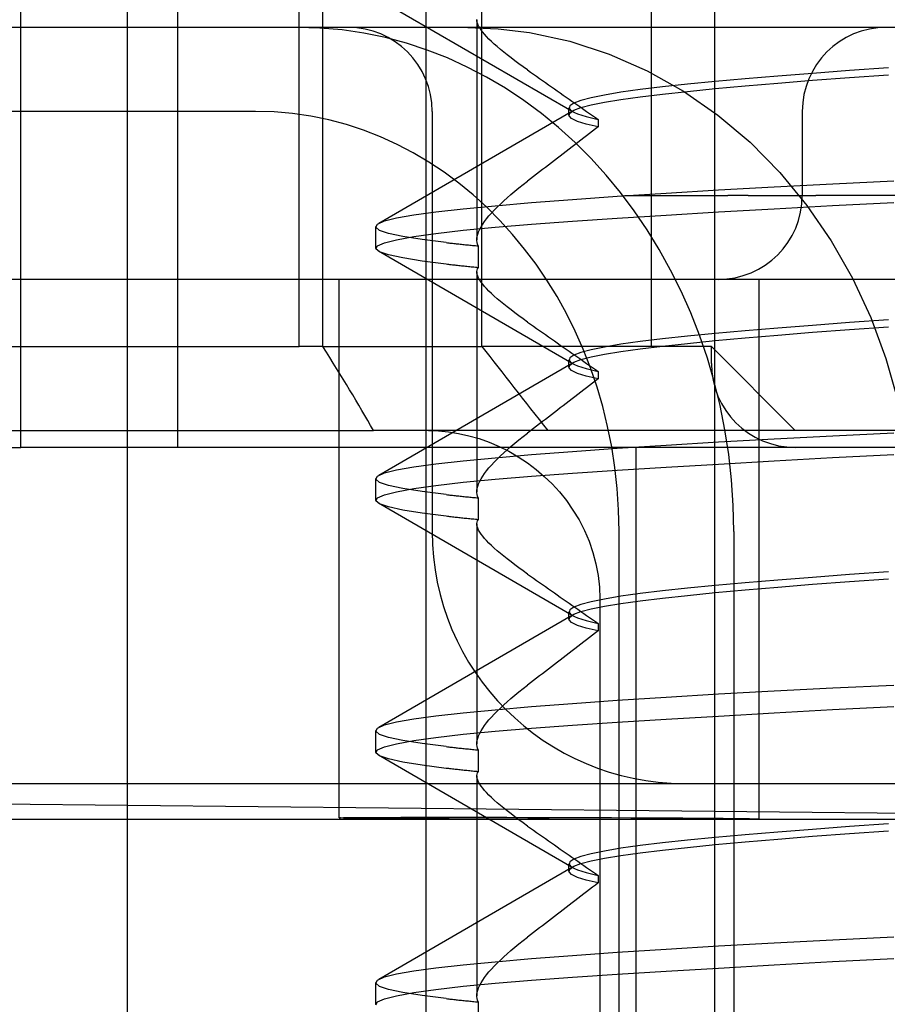
# Model space of a CAD drawing. Units: inches. Extents: x 0.98 to 7.46, y 0.79 to 10.26.
# Drawn here: x 4.02 to 4.08, y 8.09 to 8.16 of the extents above; entities that cross this region are included whole.
import ezdxf

# ---------------------------------------------------------------- set-up
doc = ezdxf.new("R2010")
doc.units = ezdxf.units.IN
doc.header["$MEASUREMENT"] = 0
doc.styles.add('SLDTEXTSTYLE0', font='TXT', dxfattribs={"width": 0.605})
doc.dimstyles.new('SLDDIMSTYLE0', dxfattribs={"dimtxt": 0.080892, "dimasz": 0.13, "dimexe": 0, "dimexo": 0.0625, "dimgap": 0.020223, "dimtad": 1, "dimlfac": 3.25, "dimrnd": 1e-09, "dimzin": 12, "dimdsep": 46, "dimtxsty": 'SLDTEXTSTYLE0', "dimsah": 1, "dimcen": 0.09, "dimadec": 0, "dimazin": 3, "dimtfac": 1, "dimtofl": 0, "dimtmove": 0, "dimatfit": 3, "dimfxl": 0, "dimfrac": 2, "dimtolj": 1, "dimtzin": 12, "dimarcsym": 0})

# ---------------------------------------------------------------- blocks, each defined once
blk = doc.blocks.new('_D')
at = {"color": 7, "linetype": 'Continuous', "lineweight": 0}
for p, q in [((4.349742, 8.701945), (4.349742, 6.801318)), ((2.623515, 7.966266), (2.623515, 6.801318)), ((3.334805, 6.983435), (3.316286, 6.983435)), ((3.316286, 6.983435), (3.316286, 6.859206)), ((3.751471, 6.983435), (3.76999, 6.983435)), ((3.76999, 6.983435), (3.76999, 6.859206)), ((3.316286, 6.859206), (3.334805, 6.859206)), ((3.76999, 6.859206), (3.751471, 6.859206)), ((2.623515, 6.840688), (4.349742, 6.840688))]:
    blk.add_line(p, q, dxfattribs=at)
for points in [[(2.623515, 6.840688), (2.753515, 6.820688), (2.753515, 6.860688)], [(4.349742, 6.840688), (4.219742, 6.860688), (4.219742, 6.820688)]]:
    blk.add_solid(points, dxfattribs=at)
at = {"color": 7, "linetype": 'Continuous', "lineweight": 0, "char_height": 0.0833333, "attachment_point": 1, "style": 'SLDTEXTSTYLE0'}
for s, insert in [('5.61in', (2.999928, 6.966629)), ('143mm', (3.357953, 6.966629))]:
    blk.add_mtext(s, dxfattribs=dict(at, insert=insert))

msp = doc.modelspace()

# ---------------------------------------------------------------- linework, layer by layer
at = {"color": 7, "linetype": 'Continuous'}
for p, q in [((4.050141, 7.974824), (4.050141, 8.192873)), ((4.020911, 8.126247), (4.020911, 8.186816)), ((4.032209, 8.186816), (4.032209, 8.126247)), ((4.028589, 7.986938), (4.028589, 8.180759)), ((4.070969, 7.986938), (4.070969, 8.180759)), ((4.042684, 8.133515), (4.042684, 8.168646)), ((4.040974, 8.133515), (4.040974, 8.158955)), ((4.05416, 8.133515), (4.05416, 8.158955)), ((4.066368, 8.158955), (4.066368, 8.133515)), ((4.060677, 8.150459), (4.046691, 8.158567)), ((4.053787, 8.157072), (4.053787, 8.141211)), ((4.053792, 8.156996), (4.053788, 8.157103)), ((4.053815, 8.156881), (4.053792, 8.156996)), ((4.053858, 8.156758), (4.053815, 8.156881)), ((4.053919, 8.156627), (4.053858, 8.156758)), ((4.053999, 8.156489), (4.053919, 8.156627)), ((4.083323, 8.156532), (3.985245, 8.156532)), ((4.053153, 8.156532), (4.055337, 8.156437)), ((4.054098, 8.156343), (4.053999, 8.156489)), ((4.054214, 8.156191), (4.054098, 8.156343)), ((4.054348, 8.156032), (4.054214, 8.156191)), ((4.054499, 8.155866), (4.054348, 8.156032)), ((4.054666, 8.155694), (4.054499, 8.155866)), ((4.055337, 8.156437), (4.057589, 8.156158)), ((4.057599, 8.156157), (4.057589, 8.156159)), ((4.057599, 8.156157), (4.060507, 8.155529)), ((4.116419, 8.156532), (4.083323, 8.156532)), ((4.05485, 8.155516), (4.054666, 8.155694)), ((4.055048, 8.155332), (4.05485, 8.155516)), ((4.055262, 8.155143), (4.055048, 8.155332)), ((4.060507, 8.155529), (4.063345, 8.154608)), ((4.05549, 8.154949), (4.055262, 8.155143)), ((4.055732, 8.154749), (4.05549, 8.154949)), ((4.055988, 8.154545), (4.055732, 8.154749)), ((4.056257, 8.154336), (4.055988, 8.154545)), ((4.063345, 8.154608), (4.066086, 8.153405)), ((4.056538, 8.154123), (4.056257, 8.154336)), ((4.056831, 8.153906), (4.056538, 8.154123)), ((4.057135, 8.153685), (4.056831, 8.153906)), ((4.05745, 8.15346), (4.057135, 8.153685)), ((4.05745, 8.15346), (4.057665, 8.153308)), ((4.057665, 8.153308), (4.057881, 8.153156)), ((4.057881, 8.153156), (4.058096, 8.153004)), ((4.066086, 8.153405), (4.068706, 8.151932)), ((4.075492, 8.153023), (4.073146, 8.152832)), ((4.078003, 8.153218), (4.075492, 8.153023)), ((4.08067, 8.153417), (4.078003, 8.153218)), ((4.080669, 8.152914), (4.083475, 8.153106)), ((4.083475, 8.153619), (4.08067, 8.153417)), ((4.058096, 8.153004), (4.058311, 8.152853)), ((4.058311, 8.152853), (4.058525, 8.152702)), ((4.058525, 8.152702), (4.05874, 8.152551)), ((4.05874, 8.152551), (4.058954, 8.1524)), ((4.058954, 8.1524), (4.059167, 8.15225)), ((4.068979, 8.15245), (4.067174, 8.152255)), ((4.070973, 8.152641), (4.068979, 8.15245)), ((4.070972, 8.152121), (4.073145, 8.152322)), ((4.073146, 8.152832), (4.070973, 8.152641)), ((4.073145, 8.152322), (4.075491, 8.152522)), ((4.075491, 8.152522), (4.078002, 8.15272)), ((4.078002, 8.15272), (4.080669, 8.152914)), ((4.059167, 8.15225), (4.059381, 8.1521)), ((4.059381, 8.1521), (4.059594, 8.151951)), ((4.059594, 8.151951), (4.059807, 8.151802)), ((4.059807, 8.151802), (4.060019, 8.151653)), ((4.060019, 8.151653), (4.060231, 8.151505)), ((4.062994, 8.151656), (4.062033, 8.151456)), ((4.064174, 8.151857), (4.062994, 8.151656)), ((4.065569, 8.152057), (4.064174, 8.151857)), ((4.065568, 8.151528), (4.067173, 8.151723)), ((4.067174, 8.152255), (4.065569, 8.152057)), ((4.067173, 8.151723), (4.068978, 8.151921)), ((4.068706, 8.151932), (4.071185, 8.150207)), ((4.068978, 8.151921), (4.070972, 8.152121)), ((4.060231, 8.151505), (4.060443, 8.151357)), ((4.060443, 8.151357), (4.060655, 8.15121)), ((4.060781, 8.151064), (4.060498, 8.150872)), ((4.060655, 8.15121), (4.060867, 8.151062)), ((4.061294, 8.151258), (4.060781, 8.151064)), ((4.060867, 8.151062), (4.061078, 8.150916)), ((4.061078, 8.150916), (4.061289, 8.150769)), ((4.062033, 8.151456), (4.061294, 8.151258)), ((4.061294, 8.15076), (4.062033, 8.150955)), ((4.062033, 8.150955), (4.062994, 8.151146)), ((4.062994, 8.151146), (4.064173, 8.151337)), ((4.064173, 8.151337), (4.065568, 8.151528)), ((4.037825, 8.150475), (3.807025, 8.150475)), ((4.046716, 8.142412), (4.060699, 8.150517)), ((4.050569, 8.150475), (4.050569, 8.12019)), ((4.060438, 8.150214), (4.060438, 8.150735)), ((4.060498, 8.150872), (4.060447, 8.150682)), ((4.060447, 8.150682), (4.060628, 8.15049)), ((4.060447, 8.150157), (4.060498, 8.150359)), ((4.060498, 8.150359), (4.060781, 8.150561)), ((4.060628, 8.15049), (4.06104, 8.150296)), ((4.060781, 8.150561), (4.061294, 8.15076)), ((4.06104, 8.150296), (4.061681, 8.150099)), ((4.061289, 8.150769), (4.061499, 8.150623)), ((4.061499, 8.150623), (4.06171, 8.150478)), ((4.06171, 8.150478), (4.06192, 8.150332)), ((4.06192, 8.150332), (4.062129, 8.150188)), ((4.062129, 8.150188), (4.062339, 8.150044)), ((4.071185, 8.150207), (4.073506, 8.148246)), ((4.077266, 8.150475), (4.077266, 8.144418)), ((4.060628, 8.149956), (4.060447, 8.150157)), ((4.06104, 8.149757), (4.060628, 8.149956)), ((4.06168, 8.149562), (4.06104, 8.149757)), ((4.062548, 8.149368), (4.06168, 8.149562)), ((4.061681, 8.150099), (4.062548, 8.1499)), ((4.062339, 8.150044), (4.062548, 8.1499)), ((4.062548, 8.1499), (4.062548, 8.149368)), ((4.061921, 8.148885), (4.061712, 8.148723)), ((4.062131, 8.149046), (4.061921, 8.148885)), ((4.062339, 8.149207), (4.062131, 8.149046)), ((4.062548, 8.149368), (4.062339, 8.149207)), ((4.06087, 8.148075), (4.060659, 8.147912)), ((4.061081, 8.148237), (4.06087, 8.148075)), ((4.061292, 8.148399), (4.061081, 8.148237)), ((4.061502, 8.148561), (4.061292, 8.148399)), ((4.061712, 8.148723), (4.061502, 8.148561)), ((4.073506, 8.148246), (4.07565, 8.14607)), ((4.060023, 8.147423), (4.05981, 8.147259)), ((4.060235, 8.147586), (4.060023, 8.147423)), ((4.060447, 8.147749), (4.060235, 8.147586)), ((4.060659, 8.147912), (4.060447, 8.147749)), ((4.059171, 8.146768), (4.058957, 8.146604)), ((4.059384, 8.146932), (4.059171, 8.146768)), ((4.059598, 8.147096), (4.059384, 8.146932)), ((4.05981, 8.147259), (4.059598, 8.147096)), ((4.058098, 8.145945), (4.057882, 8.14578)), ((4.058313, 8.14611), (4.058098, 8.145945)), ((4.058528, 8.146275), (4.058313, 8.14611)), ((4.058743, 8.146439), (4.058528, 8.146275)), ((4.058957, 8.146604), (4.058743, 8.146439)), ((4.07565, 8.14607), (4.077603, 8.143697)), ((4.057134, 8.145205), (4.05745, 8.145449)), ((4.057666, 8.145615), (4.05745, 8.145449)), ((4.057882, 8.14578), (4.057666, 8.145615)), ((4.075235, 8.145027), (4.079458, 8.145242)), ((4.079458, 8.145242), (4.083867, 8.145458)), ((4.056255, 8.144487), (4.056536, 8.144723)), ((4.056536, 8.144723), (4.056829, 8.144963)), ((4.056829, 8.144963), (4.057134, 8.145205)), ((4.063924, 8.144361), (4.067439, 8.144588)), ((4.067439, 8.144588), (4.071218, 8.144811)), ((4.071218, 8.144811), (4.075235, 8.145027)), ((4.055108, 8.143677), (4.057744, 8.143903)), ((4.055261, 8.143577), (4.055489, 8.143798)), ((4.055489, 8.143798), (4.05573, 8.144024)), ((4.05573, 8.144024), (4.055986, 8.144254)), ((4.055986, 8.144254), (4.056255, 8.144487)), ((4.057744, 8.143903), (4.060688, 8.144132)), ((4.060688, 8.144132), (4.063924, 8.144361)), ((4.064456, 8.144418), (4.071901, 8.144418)), ((4.073358, 8.144418), (4.071901, 8.144418)), ((4.073358, 8.144418), (4.07825, 8.144418)), ((4.104505, 8.144418), (4.07825, 8.144418)), ((4.079457, 8.143683), (4.083867, 8.143913)), ((4.04924, 8.143027), (4.050844, 8.143242)), ((4.050844, 8.143242), (4.052802, 8.143457)), ((4.052802, 8.143457), (4.055108, 8.143677)), ((4.054666, 8.142937), (4.054849, 8.143146)), ((4.054849, 8.143146), (4.055047, 8.143359)), ((4.055047, 8.143359), (4.055261, 8.143577)), ((4.067439, 8.142998), (4.071218, 8.143222)), ((4.071218, 8.143222), (4.075235, 8.143452)), ((4.075235, 8.143452), (4.079457, 8.143683)), ((4.077603, 8.143697), (4.079355, 8.141148)), ((4.04663, 8.142355), (4.047126, 8.142585)), ((4.047126, 8.142585), (4.047998, 8.142809)), ((4.047998, 8.142809), (4.04924, 8.143027)), ((4.054215, 8.142342), (4.054349, 8.142535)), ((4.054349, 8.142535), (4.054499, 8.142734)), ((4.054499, 8.142734), (4.054666, 8.142937)), ((4.057745, 8.14235), (4.060688, 8.142565)), ((4.060688, 8.142565), (4.063925, 8.14278)), ((4.063925, 8.14278), (4.067439, 8.142998)), ((4.046507, 8.140608), (4.046507, 8.142169)), ((4.046514, 8.142124), (4.04663, 8.142355)), ((4.04678, 8.141895), (4.046514, 8.142124)), ((4.047426, 8.141669), (4.04678, 8.141895)), ((4.048447, 8.141448), (4.047426, 8.141669)), ((4.04924, 8.141446), (4.050844, 8.141676)), ((4.050844, 8.141676), (4.052803, 8.141905)), ((4.052803, 8.141905), (4.055109, 8.14213)), ((4.053858, 8.141631), (4.05392, 8.141799)), ((4.05392, 8.141799), (4.054, 8.141974)), ((4.054, 8.141974), (4.054099, 8.142155)), ((4.054099, 8.142155), (4.054215, 8.142342)), ((4.055109, 8.14213), (4.057745, 8.14235)), ((4.04663, 8.14078), (4.047126, 8.140997)), ((4.047126, 8.140997), (4.047999, 8.141219)), ((4.047999, 8.141219), (4.04924, 8.141446)), ((4.049836, 8.141231), (4.048447, 8.141448)), ((4.051589, 8.141013), (4.049836, 8.141231)), ((4.051589, 8.141013), (4.051677, 8.141004)), ((4.051677, 8.141004), (4.051766, 8.140994)), ((4.051766, 8.140994), (4.051855, 8.140984)), ((4.051855, 8.140984), (4.051945, 8.140974)), ((4.051945, 8.140974), (4.052036, 8.140964)), ((4.052036, 8.140964), (4.052127, 8.140954)), ((4.052127, 8.140954), (4.052219, 8.140944)), ((4.053788, 8.141169), (4.053792, 8.141315)), ((4.053803, 8.141029), (4.053788, 8.141169)), ((4.053792, 8.141315), (4.053815, 8.141469)), ((4.053839, 8.140898), (4.053803, 8.141029)), ((4.053815, 8.141469), (4.053858, 8.141631)), ((4.079355, 8.141148), (4.080894, 8.138445)), ((4.046514, 8.140566), (4.04663, 8.14078)), ((4.04678, 8.14035), (4.046514, 8.140566)), ((4.060677, 8.132289), (4.046691, 8.140396)), ((4.047426, 8.14013), (4.04678, 8.14035)), ((4.052219, 8.140944), (4.052312, 8.140934)), ((4.052312, 8.140934), (4.052406, 8.140924)), ((4.052406, 8.140924), (4.0525, 8.140914)), ((4.0525, 8.140914), (4.052595, 8.140905)), ((4.052595, 8.140905), (4.052691, 8.140895)), ((4.052691, 8.140895), (4.052788, 8.140885)), ((4.052788, 8.140885), (4.052885, 8.140875)), ((4.052885, 8.140875), (4.052983, 8.140865)), ((4.052983, 8.140865), (4.053081, 8.140855)), ((4.053081, 8.140855), (4.05318, 8.140845)), ((4.05318, 8.140845), (4.05328, 8.140835)), ((4.05328, 8.140835), (4.053381, 8.140825)), ((4.053381, 8.140825), (4.053483, 8.140815)), ((4.053483, 8.140815), (4.053585, 8.140805)), ((4.053585, 8.140805), (4.053687, 8.140794)), ((4.053687, 8.140794), (4.053791, 8.140784)), ((4.053791, 8.140784), (4.053895, 8.140774)), ((4.053895, 8.140774), (4.053839, 8.140898)), ((4.053895, 8.140774), (4.053895, 8.139202)), ((4.048447, 8.139905), (4.047426, 8.14013)), ((4.049837, 8.139677), (4.048447, 8.139905)), ((4.051589, 8.139449), (4.049837, 8.139677)), ((4.051677, 8.139438), (4.051589, 8.139449)), ((4.051766, 8.139428), (4.051677, 8.139438)), ((4.051855, 8.139418), (4.051766, 8.139428)), ((4.051945, 8.139407), (4.051855, 8.139418)), ((4.052036, 8.139397), (4.051945, 8.139407)), ((4.052127, 8.139387), (4.052036, 8.139397)), ((4.052219, 8.139376), (4.052127, 8.139387)), ((4.052312, 8.139366), (4.052219, 8.139376)), ((4.052406, 8.139356), (4.052312, 8.139366)), ((4.0525, 8.139345), (4.052406, 8.139356)), ((4.052595, 8.139335), (4.0525, 8.139345)), ((4.052691, 8.139325), (4.052595, 8.139335)), ((4.052788, 8.139314), (4.052691, 8.139325)), ((4.052885, 8.139304), (4.052788, 8.139314)), ((4.052983, 8.139294), (4.052885, 8.139304)), ((4.053081, 8.139284), (4.052983, 8.139294)), ((4.05318, 8.139274), (4.053081, 8.139284)), ((4.05328, 8.139263), (4.05318, 8.139274)), ((4.053381, 8.139253), (4.05328, 8.139263)), ((4.053483, 8.139243), (4.053381, 8.139253)), ((4.053585, 8.139233), (4.053483, 8.139243)), ((4.053687, 8.139223), (4.053585, 8.139233)), ((4.053791, 8.139213), (4.053687, 8.139223)), ((4.053787, 8.138901), (4.053787, 8.12304)), ((4.053788, 8.138932), (4.053804, 8.139031)), ((4.053792, 8.138825), (4.053788, 8.138932)), ((4.053895, 8.139202), (4.053791, 8.139213)), ((4.053815, 8.13871), (4.053792, 8.138825)), ((4.053804, 8.139031), (4.053839, 8.139121)), ((4.053839, 8.139121), (4.053895, 8.139202)), ((4.12451, 8.138361), (4.012284, 8.138361)), ((4.043867, 8.099538), (4.043867, 8.138361)), ((4.053858, 8.138587), (4.053815, 8.13871)), ((4.053919, 8.138457), (4.053858, 8.138587)), ((4.053999, 8.138318), (4.053919, 8.138457)), ((4.054098, 8.138173), (4.053999, 8.138318)), ((4.054214, 8.13802), (4.054098, 8.138173)), ((4.074151, 8.099459), (4.074151, 8.138361)), ((4.080894, 8.138445), (4.08221, 8.135608)), ((4.054348, 8.137861), (4.054214, 8.13802)), ((4.054499, 8.137695), (4.054348, 8.137861)), ((4.054666, 8.137523), (4.054499, 8.137695)), ((4.05485, 8.137345), (4.054666, 8.137523)), ((4.055048, 8.137161), (4.05485, 8.137345)), ((4.055262, 8.136972), (4.055048, 8.137161)), ((4.05549, 8.136778), (4.055262, 8.136972)), ((4.055732, 8.136578), (4.05549, 8.136778)), ((4.055988, 8.136374), (4.055732, 8.136578)), ((4.056257, 8.136165), (4.055988, 8.136374)), ((4.056538, 8.135952), (4.056257, 8.136165)), ((4.056831, 8.135735), (4.056538, 8.135952)), ((4.057135, 8.135514), (4.056831, 8.135735)), ((4.05745, 8.135289), (4.057135, 8.135514)), ((4.05745, 8.135289), (4.057665, 8.135137)), ((4.083475, 8.135448), (4.08067, 8.135246)), ((4.08221, 8.135608), (4.083297, 8.132659)), ((4.057665, 8.135137), (4.057881, 8.134985)), ((4.057881, 8.134985), (4.058096, 8.134833)), ((4.058096, 8.134833), (4.058311, 8.134682)), ((4.058311, 8.134682), (4.058525, 8.134531)), ((4.073146, 8.134661), (4.070973, 8.13447)), ((4.075492, 8.134853), (4.073146, 8.134661)), ((4.078003, 8.135047), (4.075492, 8.134853)), ((4.078002, 8.134549), (4.080669, 8.134744)), ((4.08067, 8.135246), (4.078003, 8.135047)), ((4.080669, 8.134744), (4.083475, 8.134935)), ((4.058525, 8.134531), (4.05874, 8.13438)), ((4.05874, 8.13438), (4.058954, 8.134229)), ((4.058954, 8.134229), (4.059167, 8.134079)), ((4.059167, 8.134079), (4.059381, 8.13393)), ((4.059381, 8.13393), (4.059594, 8.13378)), ((4.065569, 8.133887), (4.064174, 8.133686)), ((4.067174, 8.134085), (4.065569, 8.133887)), ((4.068979, 8.134279), (4.067174, 8.134085)), ((4.068978, 8.13375), (4.070972, 8.13395)), ((4.070973, 8.13447), (4.068979, 8.134279)), ((4.070972, 8.13395), (4.073145, 8.134151)), ((4.073145, 8.134151), (4.075491, 8.134351)), ((4.075491, 8.134351), (4.078002, 8.134549)), ((4.01017, 8.133515), (4.040974, 8.133515)), ((4.042684, 8.133515), (4.040974, 8.133515)), ((4.042684, 8.133515), (4.05416, 8.133515)), ((4.070706, 8.133515), (4.05416, 8.133515)), ((4.059594, 8.13378), (4.059807, 8.133631)), ((4.059807, 8.133631), (4.060019, 8.133483)), ((4.060019, 8.133483), (4.060231, 8.133334)), ((4.060231, 8.133334), (4.060443, 8.133186)), ((4.060443, 8.133186), (4.060655, 8.133039)), ((4.062033, 8.133285), (4.061294, 8.133087)), ((4.062994, 8.133485), (4.062033, 8.133285)), ((4.064174, 8.133686), (4.062994, 8.133485)), ((4.062994, 8.132976), (4.064173, 8.133166)), ((4.064173, 8.133166), (4.065568, 8.133358)), ((4.065568, 8.133358), (4.067173, 8.133552)), ((4.067173, 8.133552), (4.068978, 8.13375)), ((4.070706, 8.132304), (4.070706, 8.133515)), ((4.070706, 8.133515), (4.076763, 8.127458)), ((4.060438, 8.132043), (4.060438, 8.132564)), ((4.060498, 8.132701), (4.060447, 8.132511)), ((4.060447, 8.132511), (4.060628, 8.132319)), ((4.060781, 8.132893), (4.060498, 8.132701)), ((4.060655, 8.133039), (4.060867, 8.132892)), ((4.061294, 8.133087), (4.060781, 8.132893)), ((4.060781, 8.132391), (4.061294, 8.13259)), ((4.060867, 8.132892), (4.061078, 8.132745)), ((4.061078, 8.132745), (4.061289, 8.132598)), ((4.061289, 8.132598), (4.061499, 8.132452)), ((4.061294, 8.13259), (4.062033, 8.132784)), ((4.061499, 8.132452), (4.06171, 8.132307)), ((4.062033, 8.132784), (4.062994, 8.132976)), ((4.083297, 8.132659), (4.084149, 8.129621)), ((4.046716, 8.124241), (4.060699, 8.132346)), ((4.060447, 8.131986), (4.060498, 8.132189)), ((4.060628, 8.131785), (4.060447, 8.131986)), ((4.060498, 8.132189), (4.060781, 8.132391)), ((4.060628, 8.132319), (4.06104, 8.132125)), ((4.06104, 8.131587), (4.060628, 8.131785)), ((4.06104, 8.132125), (4.061681, 8.131928)), ((4.061681, 8.131928), (4.062548, 8.131729)), ((4.06171, 8.132307), (4.06192, 8.132162)), ((4.06192, 8.132162), (4.062129, 8.132017)), ((4.062129, 8.132017), (4.062339, 8.131873)), ((4.062339, 8.131873), (4.062548, 8.131729)), ((4.062548, 8.131729), (4.062548, 8.131197)), ((4.06168, 8.131391), (4.06104, 8.131587)), ((4.062548, 8.131197), (4.06168, 8.131391)), ((4.062339, 8.131036), (4.062131, 8.130875)), ((4.062548, 8.131197), (4.062339, 8.131036)), ((4.061502, 8.130391), (4.061292, 8.130229)), ((4.061712, 8.130552), (4.061502, 8.130391)), ((4.061921, 8.130714), (4.061712, 8.130552)), ((4.062131, 8.130875), (4.061921, 8.130714)), ((4.060659, 8.129741), (4.060447, 8.129578)), ((4.06087, 8.129904), (4.060659, 8.129741)), ((4.061081, 8.130066), (4.06087, 8.129904)), ((4.061292, 8.130229), (4.061081, 8.130066)), ((4.059598, 8.128925), (4.059384, 8.128761)), ((4.05981, 8.129089), (4.059598, 8.128925)), ((4.060023, 8.129252), (4.05981, 8.129089)), ((4.060235, 8.129415), (4.060023, 8.129252)), ((4.060447, 8.129578), (4.060235, 8.129415)), ((4.058743, 8.128268), (4.058528, 8.128104)), ((4.058957, 8.128433), (4.058743, 8.128268)), ((4.059171, 8.128597), (4.058957, 8.128433)), ((4.059384, 8.128761), (4.059171, 8.128597)), ((4.057882, 8.127609), (4.057666, 8.127444)), ((4.058098, 8.127774), (4.057882, 8.127609)), ((4.058313, 8.127939), (4.058098, 8.127774)), ((4.058528, 8.128104), (4.058313, 8.127939)), ((4.004087, 8.127458), (4.046327, 8.127458)), ((4.046729, 8.127458), (4.046327, 8.127458)), ((4.051884, 8.127458), (4.046729, 8.127458)), ((4.050309, 8.127458), (4.051021, 8.127436)), ((4.051021, 8.127436), (4.051746, 8.127367)), ((4.051746, 8.127367), (4.052479, 8.127252)), ((4.067561, 8.127458), (4.051884, 8.127458)), ((4.052479, 8.127252), (4.053216, 8.12709)), ((4.053216, 8.12709), (4.053951, 8.126881)), ((4.053951, 8.126881), (4.054679, 8.126624)), ((4.056536, 8.126553), (4.056829, 8.126792)), ((4.056829, 8.126792), (4.057134, 8.127034)), ((4.057134, 8.127034), (4.05745, 8.127279)), ((4.057666, 8.127444), (4.05745, 8.127279)), ((4.111666, 8.127458), (4.067561, 8.127458)), ((4.071218, 8.12664), (4.075235, 8.126856)), ((4.075235, 8.126856), (4.079458, 8.127071)), ((4.079458, 8.127071), (4.083867, 8.127287)), ((3.986378, 8.126247), (4.020911, 8.126247)), ((4.032209, 8.126247), (4.020911, 8.126247)), ((4.095859, 8.126247), (4.032209, 8.126247)), ((4.054679, 8.126624), (4.055396, 8.126319)), ((4.055396, 8.126319), (4.056097, 8.125968)), ((4.05573, 8.125854), (4.055986, 8.126083)), ((4.055986, 8.126083), (4.056255, 8.126316)), ((4.056255, 8.126316), (4.056536, 8.126553)), ((4.060688, 8.125961), (4.063924, 8.12619)), ((4.063924, 8.12619), (4.067439, 8.126418)), ((4.065272, 8.04145), (4.065272, 8.126247)), ((4.067439, 8.126418), (4.071218, 8.12664)), ((4.052802, 8.125287), (4.055108, 8.125506)), ((4.055047, 8.125188), (4.055261, 8.125406)), ((4.055108, 8.125506), (4.057744, 8.125732)), ((4.055261, 8.125406), (4.055489, 8.125628)), ((4.055489, 8.125628), (4.05573, 8.125854)), ((4.056097, 8.125968), (4.056778, 8.125573)), ((4.056778, 8.125573), (4.057434, 8.125138)), ((4.057744, 8.125732), (4.060688, 8.125961)), ((4.075235, 8.125281), (4.079457, 8.125512)), ((4.079457, 8.125512), (4.083867, 8.125742)), ((4.047126, 8.124415), (4.047998, 8.124639)), ((4.047998, 8.124639), (4.04924, 8.124856)), ((4.04924, 8.124856), (4.050844, 8.125071)), ((4.050844, 8.125071), (4.052802, 8.125287)), ((4.054499, 8.124563), (4.054666, 8.124766)), ((4.054666, 8.124766), (4.054849, 8.124975)), ((4.054849, 8.124975), (4.055047, 8.125188)), ((4.057434, 8.125138), (4.058062, 8.124665)), ((4.058062, 8.124665), (4.058657, 8.124158)), ((4.063925, 8.124609), (4.067439, 8.124827)), ((4.067439, 8.124827), (4.071218, 8.125051)), ((4.071218, 8.125051), (4.075235, 8.125281)), ((4.046507, 8.122437), (4.046507, 8.123999)), ((4.046514, 8.123954), (4.04663, 8.124185)), ((4.04678, 8.123724), (4.046514, 8.123954)), ((4.04663, 8.124185), (4.047126, 8.124415)), ((4.052803, 8.123734), (4.055109, 8.123959)), ((4.054, 8.123803), (4.054099, 8.123984)), ((4.054099, 8.123984), (4.054215, 8.124171)), ((4.054215, 8.124171), (4.054349, 8.124364)), ((4.054349, 8.124364), (4.054499, 8.124563)), ((4.055109, 8.123959), (4.057745, 8.124179)), ((4.057745, 8.124179), (4.060688, 8.124394)), ((4.058657, 8.124158), (4.059215, 8.12362)), ((4.060688, 8.124394), (4.063925, 8.124609)), ((4.047426, 8.123498), (4.04678, 8.123724)), ((4.048447, 8.123278), (4.047426, 8.123498)), ((4.047999, 8.123048), (4.04924, 8.123275)), ((4.049836, 8.12306), (4.048447, 8.123278)), ((4.04924, 8.123275), (4.050844, 8.123505)), ((4.050844, 8.123505), (4.052803, 8.123734)), ((4.053792, 8.123145), (4.053815, 8.123299)), ((4.053815, 8.123299), (4.053858, 8.12346)), ((4.053858, 8.12346), (4.05392, 8.123628)), ((4.05392, 8.123628), (4.054, 8.123803)), ((4.059215, 8.12362), (4.059746, 8.12304)), ((4.046514, 8.122395), (4.04663, 8.122609)), ((4.04663, 8.122609), (4.047126, 8.122826)), ((4.047126, 8.122826), (4.047999, 8.123048)), ((4.051589, 8.122843), (4.049836, 8.12306)), ((4.051589, 8.122843), (4.051677, 8.122833)), ((4.051677, 8.122833), (4.051766, 8.122823)), ((4.051766, 8.122823), (4.051855, 8.122813)), ((4.051855, 8.122813), (4.051945, 8.122803)), ((4.051945, 8.122803), (4.052036, 8.122793)), ((4.052036, 8.122793), (4.052127, 8.122783)), ((4.052127, 8.122783), (4.052219, 8.122773)), ((4.052219, 8.122773), (4.052312, 8.122764)), ((4.052312, 8.122764), (4.052406, 8.122754)), ((4.052406, 8.122754), (4.0525, 8.122744)), ((4.0525, 8.122744), (4.052595, 8.122734)), ((4.052595, 8.122734), (4.052691, 8.122724)), ((4.052691, 8.122724), (4.052788, 8.122714)), ((4.052788, 8.122714), (4.052885, 8.122704)), ((4.052885, 8.122704), (4.052983, 8.122694)), ((4.052983, 8.122694), (4.053081, 8.122684)), ((4.053081, 8.122684), (4.05318, 8.122674)), ((4.05318, 8.122674), (4.05328, 8.122664)), ((4.05328, 8.122664), (4.053381, 8.122654)), ((4.053381, 8.122654), (4.053483, 8.122644)), ((4.053483, 8.122644), (4.053585, 8.122634)), ((4.053585, 8.122634), (4.053687, 8.122624)), ((4.053687, 8.122624), (4.053791, 8.122614)), ((4.053788, 8.122998), (4.053792, 8.123145)), ((4.053803, 8.122859), (4.053788, 8.122998)), ((4.053791, 8.122614), (4.053895, 8.122603)), ((4.053839, 8.122727), (4.053803, 8.122859)), ((4.053895, 8.122603), (4.053839, 8.122727)), ((4.053895, 8.122603), (4.053895, 8.121032)), ((4.059746, 8.12304), (4.060252, 8.12241)), ((4.04678, 8.122179), (4.046514, 8.122395)), ((4.060677, 8.114118), (4.046691, 8.122225)), ((4.047426, 8.121959), (4.04678, 8.122179)), ((4.048447, 8.121734), (4.047426, 8.121959)), ((4.060252, 8.12241), (4.060727, 8.121734)), ((4.049837, 8.121506), (4.048447, 8.121734)), ((4.051589, 8.121278), (4.049837, 8.121506)), ((4.051677, 8.121267), (4.051589, 8.121278)), ((4.051766, 8.121257), (4.051677, 8.121267)), ((4.051855, 8.121247), (4.051766, 8.121257)), ((4.051945, 8.121236), (4.051855, 8.121247)), ((4.052036, 8.121226), (4.051945, 8.121236)), ((4.052127, 8.121216), (4.052036, 8.121226)), ((4.052219, 8.121205), (4.052127, 8.121216)), ((4.052312, 8.121195), (4.052219, 8.121205)), ((4.052406, 8.121185), (4.052312, 8.121195)), ((4.0525, 8.121174), (4.052406, 8.121185)), ((4.052595, 8.121164), (4.0525, 8.121174)), ((4.052691, 8.121154), (4.052595, 8.121164)), ((4.052788, 8.121144), (4.052691, 8.121154)), ((4.052885, 8.121133), (4.052788, 8.121144)), ((4.052983, 8.121123), (4.052885, 8.121133)), ((4.053081, 8.121113), (4.052983, 8.121123)), ((4.05318, 8.121103), (4.053081, 8.121113)), ((4.05328, 8.121093), (4.05318, 8.121103)), ((4.053381, 8.121082), (4.05328, 8.121093)), ((4.053483, 8.121072), (4.053381, 8.121082)), ((4.060727, 8.121734), (4.061164, 8.121018)), ((4.053585, 8.121062), (4.053483, 8.121072)), ((4.053687, 8.121052), (4.053585, 8.121062)), ((4.053791, 8.121042), (4.053687, 8.121052)), ((4.053787, 8.12073), (4.053787, 8.104869)), ((4.053788, 8.120762), (4.053804, 8.12086)), ((4.053792, 8.120655), (4.053788, 8.120762)), ((4.053895, 8.121032), (4.053791, 8.121042)), ((4.053815, 8.12054), (4.053792, 8.120655)), ((4.053804, 8.12086), (4.053839, 8.12095)), ((4.053858, 8.120417), (4.053815, 8.12054)), ((4.053839, 8.12095), (4.053895, 8.121032)), ((4.053919, 8.120286), (4.053858, 8.120417)), ((4.061164, 8.121018), (4.061553, 8.120265)), ((4.053999, 8.120147), (4.053919, 8.120286)), ((4.054098, 8.120002), (4.053999, 8.120147)), ((4.054214, 8.119849), (4.054098, 8.120002)), ((4.054348, 8.11969), (4.054214, 8.119849)), ((4.054499, 8.119524), (4.054348, 8.11969)), ((4.061553, 8.120265), (4.061889, 8.119482)), ((4.064053, 8.047507), (4.064053, 8.12019)), ((4.072327, 8.12019), (4.072327, 8.047507)), ((4.054666, 8.119352), (4.054499, 8.119524)), ((4.05485, 8.119174), (4.054666, 8.119352)), ((4.055048, 8.11899), (4.05485, 8.119174)), ((4.055262, 8.118801), (4.055048, 8.11899)), ((4.061889, 8.119482), (4.062166, 8.118673)), ((4.05549, 8.118607), (4.055262, 8.118801)), ((4.055732, 8.118407), (4.05549, 8.118607)), ((4.055988, 8.118203), (4.055732, 8.118407)), ((4.062166, 8.118673), (4.062384, 8.117846)), ((4.056257, 8.117994), (4.055988, 8.118203)), ((4.056538, 8.117781), (4.056257, 8.117994)), ((4.056831, 8.117564), (4.056538, 8.117781)), ((4.057135, 8.117343), (4.056831, 8.117564)), ((4.062384, 8.117846), (4.06254, 8.117011)), ((4.05745, 8.117118), (4.057135, 8.117343)), ((4.05745, 8.117118), (4.057665, 8.116966)), ((4.057665, 8.116966), (4.057881, 8.116814)), ((4.06254, 8.117011), (4.062635, 8.116174)), ((4.078003, 8.116876), (4.075492, 8.116682)), ((4.08067, 8.117075), (4.078003, 8.116876)), ((4.083475, 8.117277), (4.08067, 8.117075)), ((4.057881, 8.116814), (4.058096, 8.116662)), ((4.058096, 8.116662), (4.058311, 8.116511)), ((4.058311, 8.116511), (4.058525, 8.11636)), ((4.058525, 8.11636), (4.05874, 8.116209)), ((4.05874, 8.116209), (4.058954, 8.116059)), ((4.062635, 8.116174), (4.062667, 8.115345)), ((4.068979, 8.116108), (4.067174, 8.115914)), ((4.070973, 8.116299), (4.068979, 8.116108)), ((4.073146, 8.11649), (4.070973, 8.116299)), ((4.073145, 8.115981), (4.075491, 8.116181)), ((4.075492, 8.116682), (4.073146, 8.11649)), ((4.075491, 8.116181), (4.078002, 8.116379)), ((4.078002, 8.116379), (4.080669, 8.116573)), ((4.080669, 8.116573), (4.083475, 8.116765)), ((4.058954, 8.116059), (4.059167, 8.115909)), ((4.059167, 8.115909), (4.059381, 8.115759)), ((4.059381, 8.115759), (4.059594, 8.115609)), ((4.059594, 8.115609), (4.059807, 8.11546)), ((4.059807, 8.11546), (4.060019, 8.115312)), ((4.064174, 8.115515), (4.062994, 8.115315)), ((4.065569, 8.115716), (4.064174, 8.115515)), ((4.067174, 8.115914), (4.065569, 8.115716)), ((4.067173, 8.115381), (4.068978, 8.115579)), ((4.068978, 8.115579), (4.070972, 8.11578)), ((4.070972, 8.11578), (4.073145, 8.115981)), ((4.060019, 8.115312), (4.060231, 8.115163)), ((4.060231, 8.115163), (4.060443, 8.115015)), ((4.060443, 8.115015), (4.060655, 8.114868)), ((4.060781, 8.114722), (4.060498, 8.11453)), ((4.060655, 8.114868), (4.060867, 8.114721)), ((4.061294, 8.114916), (4.060781, 8.114722)), ((4.060867, 8.114721), (4.061078, 8.114574)), ((4.062033, 8.115114), (4.061294, 8.114916)), ((4.062994, 8.115315), (4.062033, 8.115114)), ((4.062033, 8.114613), (4.062994, 8.114805)), ((4.062667, 8.115345), (4.062667, 8.052352)), ((4.062994, 8.114805), (4.064173, 8.114996)), ((4.064173, 8.114996), (4.065568, 8.115187)), ((4.065568, 8.115187), (4.067173, 8.115381)), ((4.046716, 8.106071), (4.060699, 8.114176)), ((4.060438, 8.113872), (4.060438, 8.114393)), ((4.060498, 8.11453), (4.060447, 8.11434)), ((4.060447, 8.11434), (4.060628, 8.114148)), ((4.060447, 8.113816), (4.060498, 8.114018)), ((4.060498, 8.114018), (4.060781, 8.11422)), ((4.060628, 8.114148), (4.06104, 8.113954)), ((4.060781, 8.11422), (4.061294, 8.114419)), ((4.061078, 8.114574), (4.061289, 8.114427)), ((4.061289, 8.114427), (4.061499, 8.114281)), ((4.061294, 8.114419), (4.062033, 8.114613)), ((4.061499, 8.114281), (4.06171, 8.114136)), ((4.06171, 8.114136), (4.06192, 8.113991)), ((4.06192, 8.113991), (4.062129, 8.113846)), ((4.060628, 8.113615), (4.060447, 8.113816)), ((4.06104, 8.113416), (4.060628, 8.113615)), ((4.06104, 8.113954), (4.061681, 8.113757)), ((4.06168, 8.11322), (4.06104, 8.113416)), ((4.061681, 8.113757), (4.062548, 8.113558)), ((4.062129, 8.113846), (4.062339, 8.113702)), ((4.062339, 8.113702), (4.062548, 8.113558)), ((4.062548, 8.113558), (4.062548, 8.113026)), ((4.062548, 8.113026), (4.06168, 8.11322)), ((4.062131, 8.112705), (4.061921, 8.112543)), ((4.062339, 8.112866), (4.062131, 8.112705)), ((4.062548, 8.113026), (4.062339, 8.112866)), ((4.061081, 8.111896), (4.06087, 8.111733)), ((4.061292, 8.112058), (4.061081, 8.111896)), ((4.061502, 8.11222), (4.061292, 8.112058)), ((4.061712, 8.112382), (4.061502, 8.11222)), ((4.061921, 8.112543), (4.061712, 8.112382)), ((4.060235, 8.111244), (4.060023, 8.111081)), ((4.060447, 8.111408), (4.060235, 8.111244)), ((4.060659, 8.11157), (4.060447, 8.111408)), ((4.06087, 8.111733), (4.060659, 8.11157)), ((4.059171, 8.110426), (4.058957, 8.110262)), ((4.059384, 8.11059), (4.059171, 8.110426)), ((4.059598, 8.110754), (4.059384, 8.11059)), ((4.05981, 8.110918), (4.059598, 8.110754)), ((4.060023, 8.111081), (4.05981, 8.110918)), ((4.058313, 8.109768), (4.058098, 8.109603)), ((4.058528, 8.109933), (4.058313, 8.109768)), ((4.058743, 8.110098), (4.058528, 8.109933)), ((4.058957, 8.110262), (4.058743, 8.110098)), ((4.057134, 8.108863), (4.05745, 8.109108)), ((4.057666, 8.109273), (4.05745, 8.109108)), ((4.057882, 8.109438), (4.057666, 8.109273)), ((4.058098, 8.109603), (4.057882, 8.109438)), ((4.079458, 8.1089), (4.083867, 8.109116)), ((4.056255, 8.108146), (4.056536, 8.108382)), ((4.056536, 8.108382), (4.056829, 8.108621)), ((4.056829, 8.108621), (4.057134, 8.108863)), ((4.067439, 8.108247), (4.071218, 8.108469)), ((4.071218, 8.108469), (4.075235, 8.108686)), ((4.075235, 8.108686), (4.079458, 8.1089)), ((4.055489, 8.107457), (4.05573, 8.107683)), ((4.05573, 8.107683), (4.055986, 8.107912)), ((4.055986, 8.107912), (4.056255, 8.108146)), ((4.057744, 8.107561), (4.060688, 8.10779)), ((4.060688, 8.10779), (4.063924, 8.10802)), ((4.063924, 8.10802), (4.067439, 8.108247)), ((4.04924, 8.106686), (4.050844, 8.106901)), ((4.050844, 8.106901), (4.052802, 8.107116)), ((4.052802, 8.107116), (4.055108, 8.107336)), ((4.054849, 8.106804), (4.055047, 8.107017)), ((4.055047, 8.107017), (4.055261, 8.107235)), ((4.055108, 8.107336), (4.057744, 8.107561)), ((4.055261, 8.107235), (4.055489, 8.107457)), ((4.067439, 8.106656), (4.071218, 8.10688)), ((4.071218, 8.10688), (4.075235, 8.10711)), ((4.075235, 8.10711), (4.079457, 8.107341)), ((4.079457, 8.107341), (4.083867, 8.107571)), ((4.04663, 8.106014), (4.047126, 8.106244)), ((4.047126, 8.106244), (4.047998, 8.106468)), ((4.047998, 8.106468), (4.04924, 8.106686)), ((4.054215, 8.106001), (4.054349, 8.106194)), ((4.054349, 8.106194), (4.054499, 8.106392)), ((4.054499, 8.106392), (4.054666, 8.106596)), ((4.054666, 8.106596), (4.054849, 8.106804)), ((4.057745, 8.106008), (4.060688, 8.106223)), ((4.060688, 8.106223), (4.063925, 8.106438)), ((4.063925, 8.106438), (4.067439, 8.106656)), ((4.046507, 8.104266), (4.046507, 8.105828)), ((4.046514, 8.105783), (4.04663, 8.106014)), ((4.04678, 8.105553), (4.046514, 8.105783)), ((4.047426, 8.105327), (4.04678, 8.105553)), ((4.050844, 8.105334), (4.052803, 8.105563)), ((4.052803, 8.105563), (4.055109, 8.105788)), ((4.053858, 8.105289), (4.05392, 8.105458)), ((4.05392, 8.105458), (4.054, 8.105632)), ((4.054, 8.105632), (4.054099, 8.105814)), ((4.054099, 8.105814), (4.054215, 8.106001)), ((4.055109, 8.105788), (4.057745, 8.106008)), ((4.047126, 8.104655), (4.047999, 8.104877)), ((4.048447, 8.105107), (4.047426, 8.105327)), ((4.047999, 8.104877), (4.04924, 8.105104)), ((4.049836, 8.104889), (4.048447, 8.105107)), ((4.04924, 8.105104), (4.050844, 8.105334)), ((4.051589, 8.104672), (4.049836, 8.104889)), ((4.053788, 8.104827), (4.053792, 8.104974)), ((4.053803, 8.104688), (4.053788, 8.104827)), ((4.053792, 8.104974), (4.053815, 8.105128)), ((4.053815, 8.105128), (4.053858, 8.105289)), ((4.046514, 8.104224), (4.04663, 8.104438)), ((4.04678, 8.104008), (4.046514, 8.104224)), ((4.04663, 8.104438), (4.047126, 8.104655)), ((4.060677, 8.095947), (4.046691, 8.104054)), ((4.051589, 8.104672), (4.051677, 8.104662)), ((4.051677, 8.104662), (4.051766, 8.104652)), ((4.051766, 8.104652), (4.051855, 8.104642)), ((4.051855, 8.104642), (4.051945, 8.104632)), ((4.051945, 8.104632), (4.052036, 8.104622)), ((4.052036, 8.104622), (4.052127, 8.104613)), ((4.052127, 8.104613), (4.052219, 8.104603)), ((4.052219, 8.104603), (4.052312, 8.104593)), ((4.052312, 8.104593), (4.052406, 8.104583)), ((4.052406, 8.104583), (4.0525, 8.104573)), ((4.0525, 8.104573), (4.052595, 8.104563)), ((4.052595, 8.104563), (4.052691, 8.104553)), ((4.052691, 8.104553), (4.052788, 8.104543)), ((4.052788, 8.104543), (4.052885, 8.104533)), ((4.052885, 8.104533), (4.052983, 8.104523)), ((4.052983, 8.104523), (4.053081, 8.104513)), ((4.053081, 8.104513), (4.05318, 8.104503)), ((4.05318, 8.104503), (4.05328, 8.104493)), ((4.05328, 8.104493), (4.053381, 8.104483)), ((4.053381, 8.104483), (4.053483, 8.104473)), ((4.053483, 8.104473), (4.053585, 8.104463)), ((4.053585, 8.104463), (4.053687, 8.104453)), ((4.053687, 8.104453), (4.053791, 8.104443)), ((4.053791, 8.104443), (4.053895, 8.104433)), ((4.053839, 8.104556), (4.053803, 8.104688)), ((4.053895, 8.104433), (4.053839, 8.104556)), ((4.053895, 8.104433), (4.053895, 8.102861)), ((4.047426, 8.103788), (4.04678, 8.104008)), ((4.048447, 8.103563), (4.047426, 8.103788)), ((4.049837, 8.103336), (4.048447, 8.103563)), ((4.051589, 8.103107), (4.049837, 8.103336)), ((4.051677, 8.103097), (4.051589, 8.103107)), ((4.051766, 8.103086), (4.051677, 8.103097)), ((4.051855, 8.103076), (4.051766, 8.103086)), ((4.051945, 8.103066), (4.051855, 8.103076)), ((4.052036, 8.103055), (4.051945, 8.103066)), ((4.052127, 8.103045), (4.052036, 8.103055)), ((4.052219, 8.103035), (4.052127, 8.103045)), ((4.052312, 8.103024), (4.052219, 8.103035)), ((4.052406, 8.103014), (4.052312, 8.103024)), ((4.0525, 8.103004), (4.052406, 8.103014)), ((4.052595, 8.102993), (4.0525, 8.103004)), ((4.052691, 8.102983), (4.052595, 8.102993)), ((4.052788, 8.102973), (4.052691, 8.102983)), ((4.052885, 8.102963), (4.052788, 8.102973)), ((4.052983, 8.102952), (4.052885, 8.102963)), ((4.053081, 8.102942), (4.052983, 8.102952)), ((4.05318, 8.102932), (4.053081, 8.102942)), ((4.05328, 8.102922), (4.05318, 8.102932)), ((4.053381, 8.102912), (4.05328, 8.102922)), ((4.053483, 8.102901), (4.053381, 8.102912)), ((4.053585, 8.102891), (4.053483, 8.102901)), ((4.053687, 8.102881), (4.053585, 8.102891)), ((4.053791, 8.102871), (4.053687, 8.102881)), ((4.053788, 8.102591), (4.053804, 8.102689)), ((4.053895, 8.102861), (4.053791, 8.102871)), ((4.053804, 8.102689), (4.053839, 8.102779)), ((4.053839, 8.102779), (4.053895, 8.102861)), ((3.986671, 8.102019), (4.112562, 8.102019)), ((4.053787, 8.102559), (4.053787, 8.086698)), ((4.053792, 8.102484), (4.053788, 8.102591)), ((4.053815, 8.102369), (4.053792, 8.102484)), ((4.053858, 8.102246), (4.053815, 8.102369)), ((4.053919, 8.102115), (4.053858, 8.102246)), ((4.053999, 8.101977), (4.053919, 8.102115)), ((4.054098, 8.101831), (4.053999, 8.101977)), ((4.054214, 8.101679), (4.054098, 8.101831)), ((4.054348, 8.101519), (4.054214, 8.101679)), ((4.054499, 8.101353), (4.054348, 8.101519)), ((4.054666, 8.101181), (4.054499, 8.101353)), ((4.126576, 8.099407), (3.993877, 8.100796)), ((4.05485, 8.101003), (4.054666, 8.101181)), ((4.055048, 8.10082), (4.05485, 8.101003)), ((4.055262, 8.100631), (4.055048, 8.10082)), ((4.05549, 8.100436), (4.055262, 8.100631)), ((4.055732, 8.100237), (4.05549, 8.100436)), ((4.055988, 8.100032), (4.055732, 8.100237)), ((4.056257, 8.099823), (4.055988, 8.100032)), ((4.056538, 8.09961), (4.056257, 8.099823)), ((4.126541, 8.099407), (4.009042, 8.099407)), ((4.056831, 8.099393), (4.056538, 8.09961)), ((4.057135, 8.099172), (4.056831, 8.099393)), ((4.05745, 8.098948), (4.057135, 8.099172)), ((4.083475, 8.099106), (4.08067, 8.098904)), ((4.05745, 8.098948), (4.057665, 8.098795)), ((4.057665, 8.098795), (4.057881, 8.098643)), ((4.057881, 8.098643), (4.058096, 8.098492)), ((4.058096, 8.098492), (4.058311, 8.09834)), ((4.075492, 8.098511), (4.073146, 8.098319)), ((4.078003, 8.098705), (4.075492, 8.098511)), ((4.078002, 8.098208), (4.080669, 8.098402)), ((4.08067, 8.098904), (4.078003, 8.098705)), ((4.080669, 8.098402), (4.083475, 8.098594)), ((4.058311, 8.09834), (4.058525, 8.098189)), ((4.058525, 8.098189), (4.05874, 8.098038)), ((4.05874, 8.098038), (4.058954, 8.097888)), ((4.058954, 8.097888), (4.059167, 8.097738)), ((4.059167, 8.097738), (4.059381, 8.097588)), ((4.067174, 8.097743), (4.065569, 8.097545)), ((4.068979, 8.097937), (4.067174, 8.097743)), ((4.070973, 8.098128), (4.068979, 8.097937)), ((4.070972, 8.097609), (4.073145, 8.09781)), ((4.073146, 8.098319), (4.070973, 8.098128)), ((4.073145, 8.09781), (4.075491, 8.09801)), ((4.075491, 8.09801), (4.078002, 8.098208)), ((4.059381, 8.097588), (4.059594, 8.097439)), ((4.059594, 8.097439), (4.059807, 8.097289)), ((4.059807, 8.097289), (4.060019, 8.097141)), ((4.060019, 8.097141), (4.060231, 8.096993)), ((4.060231, 8.096993), (4.060443, 8.096845)), ((4.062033, 8.096943), (4.061294, 8.096745)), ((4.062994, 8.097144), (4.062033, 8.096943)), ((4.064174, 8.097344), (4.062994, 8.097144)), ((4.064173, 8.096825), (4.065568, 8.097016)), ((4.065569, 8.097545), (4.064174, 8.097344)), ((4.065568, 8.097016), (4.067173, 8.097211)), ((4.067173, 8.097211), (4.068978, 8.097409)), ((4.068978, 8.097409), (4.070972, 8.097609)), ((4.060443, 8.096845), (4.060655, 8.096697)), ((4.060498, 8.096359), (4.060447, 8.096169)), ((4.060781, 8.096551), (4.060498, 8.096359)), ((4.060655, 8.096697), (4.060867, 8.09655)), ((4.061294, 8.096745), (4.060781, 8.096551)), ((4.060781, 8.096049), (4.061294, 8.096248)), ((4.060867, 8.09655), (4.061078, 8.096403)), ((4.061078, 8.096403), (4.061289, 8.096257)), ((4.061289, 8.096257), (4.061499, 8.096111)), ((4.061294, 8.096248), (4.062033, 8.096443)), ((4.062033, 8.096443), (4.062994, 8.096634)), ((4.062994, 8.096634), (4.064173, 8.096825)), ((4.046716, 8.0879), (4.060699, 8.096005)), ((4.060438, 8.095702), (4.060438, 8.096222)), ((4.060447, 8.096169), (4.060628, 8.095977)), ((4.060447, 8.095645), (4.060498, 8.095848)), ((4.060628, 8.095444), (4.060447, 8.095645)), ((4.060498, 8.095848), (4.060781, 8.096049)), ((4.060628, 8.095977), (4.06104, 8.095783)), ((4.06104, 8.095783), (4.061681, 8.095586)), ((4.061499, 8.096111), (4.06171, 8.095965)), ((4.061681, 8.095586), (4.062548, 8.095387)), ((4.06171, 8.095965), (4.06192, 8.09582)), ((4.06192, 8.09582), (4.062129, 8.095675)), ((4.062129, 8.095675), (4.062339, 8.095531)), ((4.062339, 8.095531), (4.062548, 8.095387)), ((4.06104, 8.095245), (4.060628, 8.095444)), ((4.06168, 8.095049), (4.06104, 8.095245)), ((4.062548, 8.094856), (4.06168, 8.095049)), ((4.062548, 8.094856), (4.062339, 8.094695)), ((4.062548, 8.095387), (4.062548, 8.094856)), ((4.061712, 8.094211), (4.061502, 8.094049)), ((4.061921, 8.094372), (4.061712, 8.094211)), ((4.062131, 8.094534), (4.061921, 8.094372)), ((4.062339, 8.094695), (4.062131, 8.094534)), ((4.060659, 8.0934), (4.060447, 8.093237)), ((4.06087, 8.093562), (4.060659, 8.0934)), ((4.061081, 8.093725), (4.06087, 8.093562)), ((4.061292, 8.093887), (4.061081, 8.093725)), ((4.061502, 8.094049), (4.061292, 8.093887)), ((4.05981, 8.092747), (4.059598, 8.092583)), ((4.060023, 8.09291), (4.05981, 8.092747)), ((4.060235, 8.093074), (4.060023, 8.09291)), ((4.060447, 8.093237), (4.060235, 8.093074)), ((4.058957, 8.092091), (4.058743, 8.091927)), ((4.059171, 8.092256), (4.058957, 8.092091)), ((4.059384, 8.09242), (4.059171, 8.092256)), ((4.059598, 8.092583), (4.059384, 8.09242)), ((4.057882, 8.091268), (4.057666, 8.091102)), ((4.058098, 8.091433), (4.057882, 8.091268)), ((4.058313, 8.091598), (4.058098, 8.091433)), ((4.058528, 8.091762), (4.058313, 8.091598)), ((4.058743, 8.091927), (4.058528, 8.091762)), ((4.056829, 8.09045), (4.057134, 8.090692)), ((4.057134, 8.090692), (4.05745, 8.090937)), ((4.057666, 8.091102), (4.05745, 8.090937)), ((4.075235, 8.090515), (4.079458, 8.09073)), ((4.079458, 8.09073), (4.083867, 8.090946)), ((4.055986, 8.089742), (4.056255, 8.089975)), ((4.056255, 8.089975), (4.056536, 8.090211)), ((4.056536, 8.090211), (4.056829, 8.09045)), ((4.060688, 8.08962), (4.063924, 8.089849)), ((4.063924, 8.089849), (4.067439, 8.090077)), ((4.067439, 8.090077), (4.071218, 8.090299)), ((4.071218, 8.090299), (4.075235, 8.090515)), ((4.052802, 8.088946), (4.055108, 8.089165)), ((4.055108, 8.089165), (4.057744, 8.089391)), ((4.055261, 8.089064), (4.055489, 8.089286)), ((4.055489, 8.089286), (4.05573, 8.089512)), ((4.05573, 8.089512), (4.055986, 8.089742)), ((4.057744, 8.089391), (4.060688, 8.08962)), ((4.075235, 8.088939), (4.079457, 8.08917)), ((4.079457, 8.08917), (4.083867, 8.0894)), ((4.047998, 8.088297), (4.04924, 8.088515)), ((4.04924, 8.088515), (4.050844, 8.08873)), ((4.050844, 8.08873), (4.052802, 8.088946)), ((4.054499, 8.088221), (4.054666, 8.088425)), ((4.054666, 8.088425), (4.054849, 8.088633)), ((4.054849, 8.088633), (4.055047, 8.088847)), ((4.055047, 8.088847), (4.055261, 8.089064)), ((4.063925, 8.088267), (4.067439, 8.088485)), ((4.067439, 8.088485), (4.071218, 8.088709)), ((4.071218, 8.088709), (4.075235, 8.088939)), ((4.046514, 8.087612), (4.04663, 8.087844)), ((4.04663, 8.087844), (4.047126, 8.088074)), ((4.047126, 8.088074), (4.047998, 8.088297)), ((4.054099, 8.087643), (4.054215, 8.08783)), ((4.054215, 8.08783), (4.054349, 8.088023)), ((4.054349, 8.088023), (4.054499, 8.088221)), ((4.055109, 8.087617), (4.057745, 8.087837)), ((4.057745, 8.087837), (4.060688, 8.088052)), ((4.060688, 8.088052), (4.063925, 8.088267)), ((4.046507, 8.086095), (4.046507, 8.087657)), ((4.04678, 8.087383), (4.046514, 8.087612)), ((4.047426, 8.087157), (4.04678, 8.087383)), ((4.048447, 8.086936), (4.047426, 8.087157)), ((4.04924, 8.086933), (4.050844, 8.087163)), ((4.050844, 8.087163), (4.052803, 8.087392)), ((4.052803, 8.087392), (4.055109, 8.087617)), ((4.053815, 8.086957), (4.053858, 8.087118)), ((4.053858, 8.087118), (4.05392, 8.087287)), ((4.05392, 8.087287), (4.054, 8.087462)), ((4.054, 8.087462), (4.054099, 8.087643)), ((4.04663, 8.086267), (4.047126, 8.086484)), ((4.047126, 8.086484), (4.047999, 8.086706)), ((4.047999, 8.086706), (4.04924, 8.086933)), ((4.049836, 8.086718), (4.048447, 8.086936)), ((4.051589, 8.086501), (4.049836, 8.086718)), ((4.051589, 8.086501), (4.051677, 8.086491)), ((4.051677, 8.086491), (4.051766, 8.086481)), ((4.051766, 8.086481), (4.051855, 8.086471)), ((4.051855, 8.086471), (4.051945, 8.086462)), ((4.051945, 8.086462), (4.052036, 8.086452)), ((4.052036, 8.086452), (4.052127, 8.086442)), ((4.052127, 8.086442), (4.052219, 8.086432)), ((4.052219, 8.086432), (4.052312, 8.086422)), ((4.052312, 8.086422), (4.052406, 8.086412)), ((4.052406, 8.086412), (4.0525, 8.086402)), ((4.0525, 8.086402), (4.052595, 8.086392)), ((4.052595, 8.086392), (4.052691, 8.086382)), ((4.052691, 8.086382), (4.052788, 8.086372)), ((4.052788, 8.086372), (4.052885, 8.086362)), ((4.052885, 8.086362), (4.052983, 8.086352)), ((4.052983, 8.086352), (4.053081, 8.086342)), ((4.053081, 8.086342), (4.05318, 8.086332)), ((4.05318, 8.086332), (4.05328, 8.086322)), ((4.05328, 8.086322), (4.053381, 8.086312)), ((4.053381, 8.086312), (4.053483, 8.086302)), ((4.053483, 8.086302), (4.053585, 8.086292)), ((4.053585, 8.086292), (4.053687, 8.086282)), ((4.053788, 8.086656), (4.053792, 8.086803)), ((4.053803, 8.086517), (4.053788, 8.086656)), ((4.053792, 8.086803), (4.053815, 8.086957)), ((4.053839, 8.086385), (4.053803, 8.086517)), ((4.053895, 8.086262), (4.053839, 8.086385)), ((4.046514, 8.086053), (4.04663, 8.086267)), ((4.053687, 8.086282), (4.053791, 8.086272)), ((4.053791, 8.086272), (4.053895, 8.086262)), ((4.053895, 8.086262), (4.053895, 8.08469))]:
    msp.add_line(p, q, dxfattribs=at)
for centre, radius, start, end in [((4.044512, 8.150475), 0.006057, 0, 90), ((4.083323, 8.150475), 0.006057, 90, 180), ((4.071209, 8.144418), 0.006057, 270, 0), ((4.076763, 8.132304), 0.006057, 180, 270), ((4.06874, 8.12019), 0.018171, 180, 270)]:
    msp.add_arc(centre, radius, start, end, dxfattribs=at)
for centre, major_axis, ratio, start_param, end_param in [((4.040854, 8.12019), (0, 0.036342), 0.866025, 4.712389, 6.283185), ((4.037825, 8.12019), (0, 0.030285), 0.866025, 4.712389, 6.283185), ((3.99051, 8.169005), (-0.05994, 0.05994), 0.204032, 3.764535, 3.892237), ((6.396905, 5.586871), (-2.360078, 2.573099), 0.010966, 0.133809, 0.149389)]:
    msp.add_ellipse(centre, major_axis=major_axis, ratio=ratio, start_param=start_param, end_param=end_param, dxfattribs=at)
msp.add_ellipse((4.059009, 8.099499), major_axis=(-0.015142, 0.00004), ratio=0.004535, dxfattribs=at)

# ---------------------------------------------------------------- dimensions: what is measured, and where the dimension line sits
at = {"color": 7, "linetype": 'Continuous', "lineweight": 0}
dim = msp.add_linear_dim(base=(4.349742, 6.840688), p1=(2.623515, 8.005636), p2=(4.349742, 8.741315), dimstyle='SLDDIMSTYLE0', dxfattribs=at)
dim.commit()
dim.dimension.update_dxf_attribs({"geometry": '_D', "text_midpoint": (3.391903, 6.840688), "dimtype": 160})

doc.saveas('drawing.dxf')
